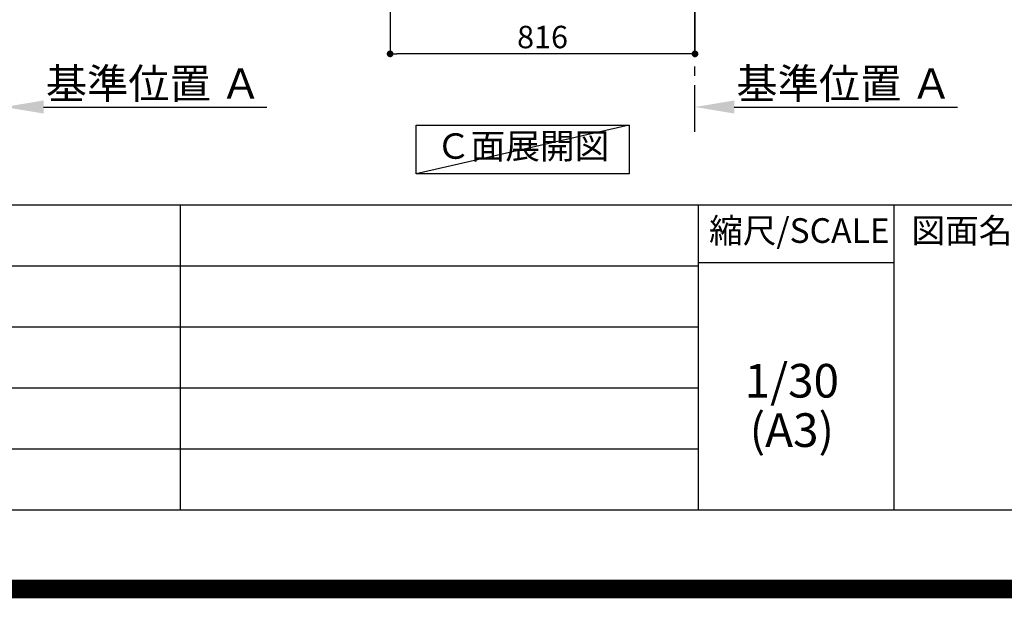
# Model space of a CAD drawing. Extents: x 27948 to 54421, y -25 to 8845.
# Drawn here: x 49111 to 51746, y -25 to 1523 of the extents above; entities that cross this region are included whole.
import ezdxf

# ---------------------------------------------------------------- set-up
doc = ezdxf.new("R2010")
doc.units = 0
doc.header["$LTSCALE"] = 50
doc.header["$MEASUREMENT"] = 0
doc.linetypes.add('CENTER', pattern=[2, 1.25, -0.25, 0.25, -0.25])
doc.layers.get('0').update_dxf_attribs({"linetype": 'CONTINUOUS'})
doc.layers.get('DEFPOINTS').update_dxf_attribs({"color": 146, "linetype": 'CONTINUOUS'})
for name, color, linetype in [('111-壁仕上', 3, 'CONTINUOUS'), ('160-文字', 254, 'CONTINUOUS'), ('166-寸法B', 11, 'CONTINUOUS'), ('190-図面外枠', 5, 'CONTINUOUS'), ('191-図面内枠', 4, 'CONTINUOUS')]:
    doc.layers.add(name, color=color, linetype=linetype)
doc.styles.add('KH001', font='txt')
doc.dimstyles.new('KH1xx030', dxfattribs={"dimscale": 30, "dimtxt": 2, "dimasz": 0.6, "dimexe": 0.3, "dimexo": 1.2, "dimgap": 0.5, "dimtad": 3, "dimdec": 1, "dimdsep": 46, "dimlunit": 6, "dimtxsty": 'KH001', "dimblk": 'DOT', "dimcen": 1, "dimdle": 1, "dimclrd": 256, "dimclre": 256, "dimclrt": 256, "dimadec": 0, "dimazin": 0, "dimtfac": 1, "dimtdec": 1, "dimtix": 1, "dimtmove": 2, "dimatfit": 3, "dimldrblk": 'CLOSEDBLANK', "dimfxl": 1, "dimtolj": 1, "dimtzin": 0, "dimlwd": -1, "dimlwe": -1, "dimarcsym": 0})

# ---------------------------------------------------------------- blocks, each defined once
blk = doc.blocks.new('A$C5D946DDC')
at = {"layer": '190-図面外枠'}
blk.add_line((20519, 350.7), (271, 350.7), dxfattribs=at)
at = {"layer": 'DEFPOINTS'}
blk.add_lwpolyline([(0, 0), (20790, 0), (20790, 14700), (0, 14700)], close=True, dxfattribs=at)
blk = doc.blocks.new('*D221')
at = {"layer": '166-寸法B', "transparency": 16777216}
for p, q in [((49070, 1268.1), (49070, 1292.2)), ((49175, 1289.2), (49773, 1289.2))]:
    blk.add_line(p, q, dxfattribs=at)
blk.add_solid([(49175, 1306.7), (49175, 1271.7), (49070, 1289.2)], dxfattribs=at)
at = {"layer": 'DEFPOINTS', "color": 0, "transparency": 16777216}
for p in [(49764, 1475.7), (49764, 1289.2), (49070, 1238.1)]:
    blk.add_point(p, dxfattribs=at)
at = {"layer": '166-寸法B', "transparency": 16777216, "insert": (49469.5, 1351.7), "char_height": 81, "attachment_point": 5, "style": 'KH001'}
blk.add_mtext('\\A1;基準位置 Ａ', dxfattribs=at)
blk = doc.blocks.new('_ClosedBlank')
at = {"color": 0, "linetype": 'ByBlock', "lineweight": -2}
for p, q in [((-1, 0.167), (0, 0)), ((-1, 0.167), (-1, -0.167)), ((0, 0), (-1, -0.167))]:
    blk.add_line(p, q, dxfattribs=at)
blk = doc.blocks.new('_None')
blk = doc.blocks.new('*D222')
at = {"layer": '166-寸法B', "transparency": 16777216}
for p, q in [((50918.5, 1268.1), (50918.5, 1292.2)), ((51023.5, 1289.2), (51621.4, 1289.2))]:
    blk.add_line(p, q, dxfattribs=at)
blk.add_solid([(51023.5, 1306.7), (51023.5, 1271.7), (50918.5, 1289.2)], dxfattribs=at)
at = {"layer": 'DEFPOINTS', "color": 0, "transparency": 16777216}
for p in [(51612.4, 1475.7), (51612.4, 1289.2), (50918.5, 1238.1)]:
    blk.add_point(p, dxfattribs=at)
at = {"layer": '166-寸法B', "transparency": 16777216, "insert": (51317.9, 1351.7), "char_height": 81, "attachment_point": 5, "style": 'KH001'}
blk.add_mtext('\\A1;基準位置 Ａ', dxfattribs=at)
blk = doc.blocks.new('_Dot')
at = {"color": 0, "linetype": 'ByBlock', "lineweight": -2}
blk.add_line((-0.5, 0), (-1, 0), dxfattribs=at)
at = {"color": 0, "linetype": 'ByBlock', "const_width": 0.5}
blk.add_lwpolyline([(-0.25, 0, 1), (0.25, 0, 1)], format="xyb", close=True, dxfattribs=at)
blk = doc.blocks.new('*D275')
at = {"layer": '166-寸法B', "transparency": 16777216}
for p, q in [((50102.5, 2040.4), (50102.5, 1422.4)), ((50918.5, 2040.4), (50918.5, 1422.4)), ((50900.5, 1431.4), (50120.5, 1431.4))]:
    blk.add_line(p, q, dxfattribs=at)
at = {"layer": 'DEFPOINTS', "color": 0, "transparency": 16777216}
for p in [(50102.5, 2076.4), (50918.5, 2076.4), (50102.5, 1431.4)]:
    blk.add_point(p, dxfattribs=at)
at = {"layer": '166-寸法B', "transparency": 16777216, "xscale": 18, "yscale": 18, "zscale": 18, "rotation": 180}
blk.add_blockref('_Dot', (50102.5, 1431.4), dxfattribs=at)
at = {"layer": '166-寸法B', "transparency": 16777216, "xscale": 18, "yscale": 18, "zscale": 18}
blk.add_blockref('_Dot', (50918.5, 1431.4), dxfattribs=at)
at = {"layer": '166-寸法B', "transparency": 16777216, "insert": (50510.5, 1476.4), "char_height": 60, "attachment_point": 5, "style": 'KH001'}
blk.add_mtext('\\A1;816', dxfattribs=at)

msp = doc.modelspace()

# ---------------------------------------------------------------- linework, layer by layer
at = {"layer": '111-壁仕上', "color": 253, "linetype": 'CENTER', "ltscale": 2}
msp.add_line((50918.45, 1222.84), (50918.45, 3417.82), dxfattribs=at)
at = {"layer": '160-文字'}
msp.add_lwpolyline([(50172.32, 1241.05), (50742.35, 1241.05), (50742.35, 1110.62), (50172.32, 1110.62)], close=True, dxfattribs=at)
at = {"layer": '191-図面内枠'}
for p, q in [((42084.55, 1027.33), (54233.37, 1027.33)), ((49540.73, 1027.33), (49540.73, 210.4)), ((50927.33, 1027.33), (50927.33, 210.4)), ((51451.06, 1027.33), (51451.06, 210.4)), ((50927.33, 872.98), (51451.06, 872.98)), ((46442.92, 864.4), (50927.33, 864.4)), ((46442.92, 701.4), (50927.33, 701.4)), ((46442.92, 538.4), (50927.33, 538.4)), ((46442.92, 374.4), (50927.33, 374.4))]:
    msp.add_line(p, q, dxfattribs=at)
at = {"layer": 'DEFPOINTS'}
msp.add_line((50742.35, 1241.05), (50172.32, 1110.62), dxfattribs=at)
at = {"layer": 'DEFPOINTS', "color": 1, "const_width": 50}
msp.add_lwpolyline([(41921.96, 0), (54395.95, 0), (54395.95, 8820), (41921.96, 8820)], close=True, dxfattribs=at)

# ---------------------------------------------------------------- block references
at = {"layer": '190-図面外枠', "xscale": 0.6000000000058208, "yscale": 0.6000000000058208, "zscale": 0.6000000000058208}
msp.add_blockref('A$C5D946DDC', (41921.96, 0), dxfattribs=at)

# ---------------------------------------------------------------- texts
at = {"layer": '160-文字', "insert": (50457.34, 1175.84), "char_height": 68, "attachment_point": 5, "style": 'KH001'}
msp.add_mtext('Ｃ面展開図', dxfattribs=at)
at = {"layer": '160-文字', "char_height": 90, "attachment_point": 5, "line_spacing_factor": 0.876232, "style": 'KH001'}
for s, insert in [('1/30', (51177.73, 545.27)), ('(A3)', (51177.73, 413.27))]:
    msp.add_mtext(s, dxfattribs=dict(at, insert=insert))
at = {"layer": '191-図面内枠', "char_height": 66, "line_spacing_factor": 0.782827, "style": 'KH001'}
for s, insert, attachment_point in [('縮尺/SCALE', (51197.92, 950.16), 5), ('図面名称/TITLE', (51498.01, 950.16), 4)]:
    msp.add_mtext(s, dxfattribs=dict(at, insert=insert, attachment_point=attachment_point))

# ---------------------------------------------------------------- dimensions: what is measured, and where the dimension line sits
at = {"layer": '166-寸法B'}
dim = msp.add_linear_dim(base=(50102.45, 1431.36), p1=(50918.45, 2076.36), p2=(50102.45, 2076.36), angle=180, dimstyle='KH1xx030', dxfattribs=at)
dim.commit()
dim.dimension.update_dxf_attribs({"geometry": '*D275', "text_midpoint": (50510.45, 1476.36)})
for base, p1, p2, picture, middle in [((49763.96, 1289.2), (49070.04, 1238.06), (49763.96, 1475.68), '*D221', (49469.5, 1351.66)), ((51612.37, 1289.2), (50918.45, 1238.06), (51612.37, 1475.68), '*D222', (51317.91, 1351.66))]:
    dim = msp.add_linear_dim(base=base, p1=p1, p2=p2, angle=180, text='基準位置 Ａ', dimstyle='KH1xx030', override={"dimtxt": 2.7, "dimasz": 3.5, "dimexe": 0.1, "dimexo": 1, "dimblk2": 'None', "dimsah": 1, "dimdle": 0.3, "dimse2": 1}, dxfattribs=at)
    dim.commit()
    dim.dimension.update_dxf_attribs({"geometry": picture, "text_midpoint": middle})

doc.saveas('drawing.dxf')
